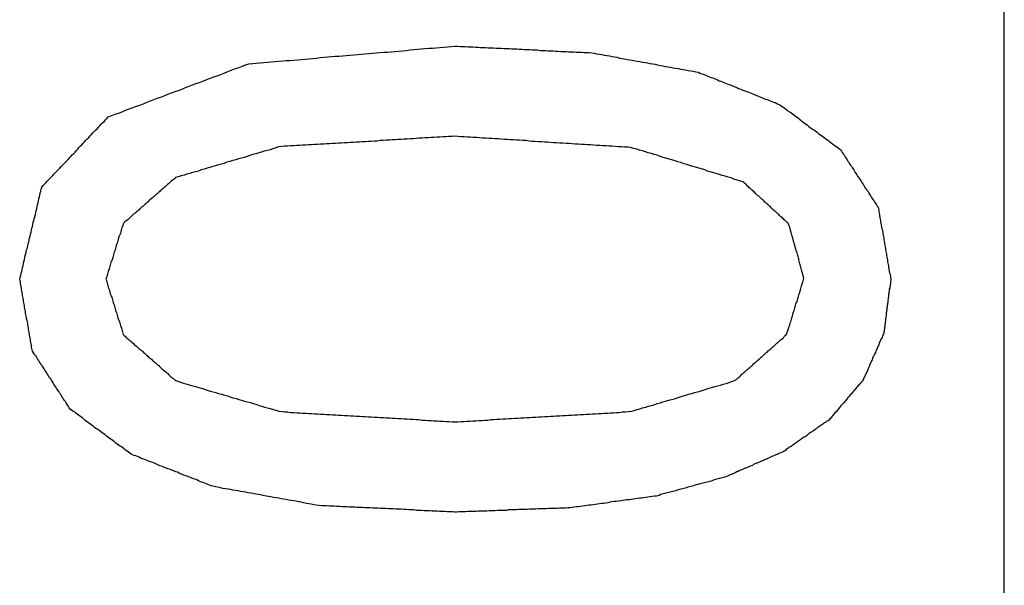
# Model space of a CAD drawing. Extents: x 10 to 82, y 6 to 132.
# Drawn here: x 31 to 32, y 26 to 26 of the extents above; entities that cross this region are included whole.
import ezdxf

# ---------------------------------------------------------------- set-up
doc = ezdxf.new("R2010")
doc.units = 0
doc.layers.add('TRIMETRIC', color=7, linetype='CONTINUOUS')

msp = doc.modelspace()

# ---------------------------------------------------------------- linework, layer by layer
at = {"layer": 'TRIMETRIC', "color": 7, "linetype": 'CONTINUOUS'}
msp.add_line((31.517, 8.6924), (31.517, 88.50205), dxfattribs=at)
at = {"layer": 'TRIMETRIC', "color": 7}
for points in [[(31.2598, 26.0997, 0), (31.2608, 26.1001, 0), (31.2618, 26.1005, 0), (31.2628, 26.1008, 0), (31.2638, 26.1012, 0), (31.2648, 26.1016, 0), (31.2658, 26.102, 0), (31.2669, 26.1024, 0), (31.2679, 26.1028, 0), (31.2689, 26.1031, 0), (31.2699, 26.1035, 0), (31.2709, 26.1039, 0), (31.2719, 26.1043, 0), (31.2729, 26.1047, 0), (31.2739, 26.1051, 0), (31.2749, 26.1054, 0), (31.2759, 26.1058, 0), (31.2769, 26.1062, 0), (31.278, 26.1066, 0), (31.279, 26.107, 0), (31.28, 26.1073, 0), (31.281, 26.1077, 0), (31.282, 26.1081, 0), (31.283, 26.1085, 0), (31.284, 26.1089, 0), (31.285, 26.1093, 0), (31.286, 26.1096, 0), (31.287, 26.11, 0), (31.2881, 26.1104, 0), (31.2891, 26.1108, 0), (31.2901, 26.1112, 0), (31.2911, 26.1115, 0), (31.2921, 26.1119, 0), (31.2931, 26.1123, 0), (31.2941, 26.1127, 0), (31.2951, 26.1131, 0), (31.2961, 26.1135, 0), (31.2971, 26.1138, 0), (31.2981, 26.1142, 0), (31.2992, 26.1146, 0), (31.3002, 26.1149, 0), (31.3013, 26.115, 0), (31.3023, 26.1151, 0), (31.3034, 26.1152, 0), (31.3045, 26.1153, 0), (31.3056, 26.1154, 0), (31.3066, 26.1155, 0), (31.3077, 26.1156, 0), (31.3088, 26.1157, 0), (31.3099, 26.1158, 0), (31.3109, 26.1159, 0), (31.312, 26.1159, 0), (31.3131, 26.116, 0), (31.3142, 26.1161, 0), (31.3152, 26.1162, 0), (31.3163, 26.1163, 0), (31.3174, 26.1164, 0), (31.3185, 26.1165, 0), (31.3195, 26.1166, 0), (31.3206, 26.1167, 0), (31.3217, 26.1168, 0), (31.3228, 26.1169, 0), (31.3238, 26.117, 0), (31.3249, 26.1171, 0), (31.326, 26.1171, 0), (31.3271, 26.1172, 0), (31.3281, 26.1173, 0), (31.3292, 26.1174, 0), (31.3303, 26.1175, 0), (31.3314, 26.1176, 0), (31.3324, 26.1177, 0), (31.3335, 26.1178, 0), (31.3346, 26.1179, 0), (31.3357, 26.118, 0), (31.3367, 26.1181, 0), (31.3378, 26.1182, 0), (31.3389, 26.1183, 0), (31.34, 26.1183, 0), (31.341, 26.1184, 0), (31.3421, 26.1185, 0), (31.3432, 26.1186, 0), (31.3443, 26.1187, 0), (31.3453, 26.1188, 0), (31.3464, 26.1189, 0), (31.3475, 26.119, 0), (31.3486, 26.1191, 0), (31.3496, 26.1192, 0), (31.3507, 26.1193, 0), (31.3518, 26.1194, 0), (31.3529, 26.1194, 0), (31.3539, 26.1195, 0), (31.355, 26.1196, 0), (31.3561, 26.1197, 0), (31.3572, 26.1198, 0), (31.3582, 26.1199, 0), (31.3593, 26.12, 0)], [(31.3593, 26.12, 0), (31.3601, 26.12, 0), (31.3608, 26.1199, 0), (31.3615, 26.1199, 0), (31.3623, 26.1199, 0), (31.363, 26.1198, 0), (31.3638, 26.1198, 0), (31.3645, 26.1198, 0), (31.3652, 26.1197, 0), (31.366, 26.1197, 0), (31.3667, 26.1196, 0), (31.3675, 26.1196, 0), (31.3682, 26.1196, 0), (31.3689, 26.1195, 0), (31.3697, 26.1195, 0), (31.3704, 26.1195, 0), (31.3712, 26.1194, 0), (31.3719, 26.1194, 0), (31.3726, 26.1194, 0), (31.3734, 26.1193, 0), (31.3741, 26.1193, 0), (31.3749, 26.1193, 0), (31.3756, 26.1192, 0), (31.3764, 26.1192, 0), (31.3771, 26.1192, 0), (31.3778, 26.1191, 0), (31.3786, 26.1191, 0), (31.3793, 26.119, 0), (31.3801, 26.119, 0), (31.3808, 26.119, 0), (31.3815, 26.1189, 0), (31.3823, 26.1189, 0), (31.383, 26.1189, 0), (31.3838, 26.1188, 0), (31.3845, 26.1188, 0), (31.3852, 26.1188, 0), (31.386, 26.1187, 0), (31.3867, 26.1187, 0), (31.3875, 26.1187, 0), (31.3882, 26.1186, 0), (31.3889, 26.1186, 0), (31.3897, 26.1185, 0), (31.3904, 26.1185, 0), (31.3912, 26.1185, 0), (31.3919, 26.1184, 0), (31.3926, 26.1184, 0), (31.3934, 26.1184, 0), (31.3941, 26.1183, 0), (31.3949, 26.1183, 0), (31.3956, 26.1183, 0), (31.3963, 26.1182, 0), (31.3971, 26.1182, 0), (31.3978, 26.1182, 0), (31.3986, 26.1181, 0), (31.3993, 26.118, 0), (31.4, 26.1178, 0), (31.4008, 26.1177, 0), (31.4015, 26.1176, 0), (31.4022, 26.1174, 0), (31.4029, 26.1173, 0), (31.4037, 26.1172, 0), (31.4044, 26.117, 0), (31.4051, 26.1169, 0), (31.4059, 26.1168, 0), (31.4066, 26.1166, 0), (31.4073, 26.1165, 0), (31.408, 26.1164, 0), (31.4088, 26.1162, 0), (31.4095, 26.1161, 0), (31.4102, 26.116, 0), (31.411, 26.1158, 0), (31.4117, 26.1157, 0), (31.4124, 26.1156, 0), (31.4131, 26.1154, 0), (31.4139, 26.1153, 0), (31.4146, 26.1152, 0), (31.4153, 26.115, 0), (31.4161, 26.1149, 0), (31.4168, 26.1148, 0), (31.4175, 26.1146, 0), (31.4183, 26.1145, 0), (31.419, 26.1144, 0), (31.4197, 26.1142, 0), (31.4204, 26.1141, 0), (31.4212, 26.114, 0), (31.4219, 26.1138, 0), (31.4226, 26.1137, 0), (31.4234, 26.1136, 0), (31.4241, 26.1134, 0), (31.4248, 26.1133, 0), (31.4255, 26.1132, 0), (31.4263, 26.113, 0), (31.427, 26.1129, 0), (31.4277, 26.1128, 0), (31.4285, 26.1126, 0), (31.4292, 26.1125, 0)], [(31.4292, 26.1125, 0), (31.4296, 26.1123, 0), (31.4301, 26.1121, 0), (31.4306, 26.112, 0), (31.431, 26.1118, 0), (31.4315, 26.1116, 0), (31.4319, 26.1114, 0), (31.4324, 26.1112, 0), (31.4329, 26.111, 0), (31.4333, 26.1109, 0), (31.4338, 26.1107, 0), (31.4342, 26.1105, 0), (31.4347, 26.1103, 0), (31.4352, 26.1101, 0), (31.4356, 26.11, 0), (31.4361, 26.1098, 0), (31.4365, 26.1096, 0), (31.437, 26.1094, 0), (31.4375, 26.1092, 0), (31.4379, 26.109, 0), (31.4384, 26.1089, 0), (31.4388, 26.1087, 0), (31.4393, 26.1085, 0), (31.4397, 26.1083, 0), (31.4402, 26.1081, 0), (31.4407, 26.1079, 0), (31.4411, 26.1078, 0), (31.4416, 26.1076, 0), (31.442, 26.1074, 0), (31.4425, 26.1072, 0), (31.443, 26.107, 0), (31.4434, 26.1069, 0), (31.4439, 26.1067, 0), (31.4443, 26.1065, 0), (31.4448, 26.1063, 0), (31.4453, 26.1061, 0), (31.4457, 26.1059, 0), (31.4462, 26.1058, 0), (31.4466, 26.1056, 0), (31.4471, 26.1054, 0), (31.4476, 26.1052, 0), (31.448, 26.105, 0), (31.4485, 26.1048, 0), (31.4489, 26.1047, 0), (31.4494, 26.1045, 0), (31.4498, 26.1043, 0), (31.4503, 26.1041, 0), (31.4508, 26.1039, 0), (31.4512, 26.1038, 0), (31.4517, 26.1036, 0), (31.4521, 26.1034, 0), (31.4526, 26.1032, 0), (31.453, 26.1029, 0), (31.4534, 26.1026, 0), (31.4538, 26.1023, 0), (31.4542, 26.102, 0), (31.4546, 26.1017, 0), (31.455, 26.1014, 0), (31.4554, 26.1012, 0), (31.4558, 26.1009, 0), (31.4562, 26.1006, 0), (31.4566, 26.1003, 0), (31.457, 26.1, 0), (31.4574, 26.0997, 0), (31.4578, 26.0994, 0), (31.4582, 26.0991, 0), (31.4586, 26.0988, 0), (31.4589, 26.0985, 0), (31.4593, 26.0982, 0), (31.4597, 26.0979, 0), (31.4601, 26.0976, 0), (31.4605, 26.0973, 0), (31.4609, 26.097, 0), (31.4613, 26.0967, 0), (31.4617, 26.0964, 0), (31.4621, 26.0961, 0), (31.4625, 26.0959, 0), (31.4629, 26.0956, 0), (31.4633, 26.0953, 0), (31.4637, 26.095, 0), (31.4641, 26.0947, 0), (31.4645, 26.0944, 0), (31.4649, 26.0941, 0), (31.4653, 26.0938, 0), (31.4657, 26.0935, 0), (31.4661, 26.0932, 0), (31.4665, 26.0929, 0), (31.4669, 26.0926, 0), (31.4673, 26.0923, 0), (31.4677, 26.092, 0), (31.4681, 26.0917, 0), (31.4685, 26.0914, 0), (31.4689, 26.0911, 0), (31.4693, 26.0908, 0), (31.4697, 26.0906, 0), (31.47, 26.0903, 0)], [(31.2344, 26.0532, 0), (31.2345, 26.0537, 0), (31.2347, 26.0543, 0), (31.2348, 26.0549, 0), (31.235, 26.0554, 0), (31.2351, 26.056, 0), (31.2352, 26.0565, 0), (31.2354, 26.0571, 0), (31.2355, 26.0577, 0), (31.2356, 26.0582, 0), (31.2358, 26.0588, 0), (31.2359, 26.0594, 0), (31.236, 26.0599, 0), (31.2362, 26.0605, 0), (31.2363, 26.061, 0), (31.2364, 26.0616, 0), (31.2366, 26.0622, 0), (31.2367, 26.0627, 0), (31.2368, 26.0633, 0), (31.237, 26.0638, 0), (31.2371, 26.0644, 0), (31.2372, 26.065, 0), (31.2374, 26.0655, 0), (31.2375, 26.0661, 0), (31.2377, 26.0667, 0), (31.2378, 26.0672, 0), (31.2379, 26.0678, 0), (31.2381, 26.0683, 0), (31.2382, 26.0689, 0), (31.2383, 26.0695, 0), (31.2385, 26.07, 0), (31.2386, 26.0706, 0), (31.2387, 26.0711, 0), (31.2389, 26.0717, 0), (31.239, 26.0723, 0), (31.2391, 26.0728, 0), (31.2393, 26.0734, 0), (31.2394, 26.074, 0), (31.2395, 26.0745, 0), (31.2397, 26.0751, 0), (31.2398, 26.0756, 0), (31.2399, 26.0762, 0), (31.2401, 26.0768, 0), (31.2402, 26.0773, 0), (31.2403, 26.0779, 0), (31.2405, 26.0784, 0), (31.2406, 26.079, 0), (31.2408, 26.0796, 0), (31.2411, 26.08, 0), (31.2415, 26.0804, 0), (31.2419, 26.0808, 0), (31.2423, 26.0813, 0), (31.2427, 26.0817, 0), (31.2431, 26.0821, 0), (31.2435, 26.0825, 0), (31.2439, 26.0829, 0), (31.2443, 26.0834, 0), (31.2447, 26.0838, 0), (31.2451, 26.0842, 0), (31.2455, 26.0846, 0), (31.2459, 26.085, 0), (31.2463, 26.0855, 0), (31.2467, 26.0859, 0), (31.2471, 26.0863, 0), (31.2475, 26.0867, 0), (31.2479, 26.0871, 0), (31.2483, 26.0875, 0), (31.2487, 26.088, 0), (31.2491, 26.0884, 0), (31.2495, 26.0888, 0), (31.2499, 26.0892, 0), (31.2503, 26.0896, 0), (31.2507, 26.0901, 0), (31.2511, 26.0905, 0), (31.2514, 26.0909, 0), (31.2518, 26.0913, 0), (31.2522, 26.0917, 0), (31.2526, 26.0922, 0), (31.253, 26.0926, 0), (31.2534, 26.093, 0), (31.2538, 26.0934, 0), (31.2542, 26.0938, 0), (31.2546, 26.0943, 0), (31.255, 26.0947, 0), (31.2554, 26.0951, 0), (31.2558, 26.0955, 0), (31.2562, 26.0959, 0), (31.2566, 26.0963, 0), (31.257, 26.0968, 0), (31.2574, 26.0972, 0), (31.2578, 26.0976, 0), (31.2582, 26.098, 0), (31.2586, 26.0984, 0), (31.259, 26.0989, 0), (31.2594, 26.0993, 0), (31.2598, 26.0997, 0)], [(31.3593, 26.0942, 0), (31.3585, 26.0941, 0), (31.3576, 26.0941, 0), (31.3567, 26.094, 0), (31.3559, 26.094, 0), (31.355, 26.0939, 0), (31.3542, 26.0939, 0), (31.3533, 26.0938, 0), (31.3525, 26.0938, 0), (31.3516, 26.0937, 0), (31.3507, 26.0937, 0), (31.3499, 26.0936, 0), (31.349, 26.0936, 0), (31.3482, 26.0935, 0), (31.3473, 26.0934, 0), (31.3465, 26.0934, 0), (31.3456, 26.0933, 0), (31.3447, 26.0933, 0), (31.3439, 26.0932, 0), (31.343, 26.0932, 0), (31.3422, 26.0931, 0), (31.3413, 26.0931, 0), (31.3405, 26.093, 0), (31.3396, 26.093, 0), (31.3387, 26.0929, 0), (31.3379, 26.0929, 0), (31.337, 26.0928, 0), (31.3362, 26.0928, 0), (31.3353, 26.0927, 0), (31.3345, 26.0927, 0), (31.3336, 26.0926, 0), (31.3327, 26.0926, 0), (31.3319, 26.0925, 0), (31.331, 26.0925, 0), (31.3302, 26.0924, 0), (31.3293, 26.0924, 0), (31.3285, 26.0923, 0), (31.3276, 26.0923, 0), (31.3267, 26.0922, 0), (31.3259, 26.0922, 0), (31.325, 26.0921, 0), (31.3242, 26.0921, 0), (31.3233, 26.092, 0), (31.3225, 26.092, 0), (31.3216, 26.0919, 0), (31.3207, 26.0919, 0), (31.3199, 26.0918, 0), (31.319, 26.0918, 0), (31.3182, 26.0917, 0), (31.3173, 26.0917, 0), (31.3164, 26.0916, 0), (31.3156, 26.0916, 0), (31.3147, 26.0915, 0), (31.3139, 26.0915, 0), (31.313, 26.0914, 0), (31.3122, 26.0914, 0), (31.3113, 26.0913, 0), (31.3104, 26.0913, 0), (31.3096, 26.0912, 0), (31.3087, 26.0911, 0), (31.3079, 26.0908, 0), (31.3071, 26.0906, 0), (31.3063, 26.0903, 0), (31.3055, 26.0901, 0), (31.3046, 26.0899, 0), (31.3038, 26.0896, 0), (31.303, 26.0894, 0), (31.3022, 26.0891, 0), (31.3013, 26.0889, 0), (31.3005, 26.0886, 0), (31.2997, 26.0884, 0), (31.2989, 26.0881, 0), (31.298, 26.0879, 0), (31.2972, 26.0877, 0), (31.2964, 26.0874, 0), (31.2956, 26.0872, 0), (31.2947, 26.0869, 0), (31.2939, 26.0867, 0), (31.2931, 26.0864, 0), (31.2923, 26.0862, 0), (31.2915, 26.086, 0), (31.2906, 26.0857, 0), (31.2898, 26.0855, 0), (31.289, 26.0852, 0), (31.2882, 26.085, 0), (31.2873, 26.0847, 0), (31.2865, 26.0845, 0), (31.2857, 26.0842, 0), (31.2849, 26.084, 0), (31.284, 26.0838, 0), (31.2832, 26.0835, 0), (31.2824, 26.0833, 0), (31.2816, 26.083, 0), (31.2807, 26.0828, 0), (31.2799, 26.0825, 0), (31.2791, 26.0823, 0)], [(31.442, 26.0811, 0), (31.4411, 26.0814, 0), (31.4403, 26.0816, 0), (31.4394, 26.0819, 0), (31.4386, 26.0822, 0), (31.4377, 26.0824, 0), (31.4369, 26.0827, 0), (31.436, 26.0829, 0), (31.4352, 26.0832, 0), (31.4343, 26.0835, 0), (31.4335, 26.0837, 0), (31.4326, 26.084, 0), (31.4318, 26.0842, 0), (31.431, 26.0845, 0), (31.4301, 26.0848, 0), (31.4293, 26.085, 0), (31.4284, 26.0853, 0), (31.4276, 26.0855, 0), (31.4267, 26.0858, 0), (31.4259, 26.0861, 0), (31.425, 26.0863, 0), (31.4242, 26.0866, 0), (31.4233, 26.0868, 0), (31.4225, 26.0871, 0), (31.4216, 26.0874, 0), (31.4208, 26.0876, 0), (31.4199, 26.0879, 0), (31.4191, 26.0881, 0), (31.4182, 26.0884, 0), (31.4174, 26.0887, 0), (31.4165, 26.0889, 0), (31.4157, 26.0892, 0), (31.4148, 26.0894, 0), (31.414, 26.0897, 0), (31.4132, 26.09, 0), (31.4123, 26.0902, 0), (31.4115, 26.0905, 0), (31.4106, 26.0907, 0), (31.4097, 26.0909, 0), (31.4089, 26.091, 0), (31.408, 26.091, 0), (31.4071, 26.0911, 0), (31.4062, 26.0911, 0), (31.4053, 26.0912, 0), (31.4044, 26.0913, 0), (31.4036, 26.0913, 0), (31.4027, 26.0914, 0), (31.4018, 26.0914, 0), (31.4009, 26.0915, 0), (31.4, 26.0915, 0), (31.3991, 26.0916, 0), (31.3982, 26.0917, 0), (31.3974, 26.0917, 0), (31.3965, 26.0918, 0), (31.3956, 26.0918, 0), (31.3947, 26.0919, 0), (31.3938, 26.0919, 0), (31.3929, 26.092, 0), (31.3921, 26.0921, 0), (31.3912, 26.0921, 0), (31.3903, 26.0922, 0), (31.3894, 26.0922, 0), (31.3885, 26.0923, 0), (31.3876, 26.0923, 0), (31.3867, 26.0924, 0), (31.3859, 26.0925, 0), (31.385, 26.0925, 0), (31.3841, 26.0926, 0), (31.3832, 26.0926, 0), (31.3823, 26.0927, 0), (31.3814, 26.0927, 0), (31.3806, 26.0928, 0), (31.3797, 26.0929, 0), (31.3788, 26.0929, 0), (31.3779, 26.093, 0), (31.377, 26.093, 0), (31.3761, 26.0931, 0), (31.3752, 26.0931, 0), (31.3744, 26.0932, 0), (31.3735, 26.0932, 0), (31.3726, 26.0933, 0), (31.3717, 26.0934, 0), (31.3708, 26.0934, 0), (31.3699, 26.0935, 0), (31.3691, 26.0935, 0), (31.3682, 26.0936, 0), (31.3673, 26.0936, 0), (31.3664, 26.0937, 0), (31.3655, 26.0938, 0), (31.3646, 26.0938, 0), (31.3637, 26.0939, 0), (31.3629, 26.0939, 0), (31.362, 26.094, 0), (31.3611, 26.094, 0), (31.3602, 26.0941, 0), (31.3593, 26.0942, 0)], [(31.47, 26.0903, 0), (31.4703, 26.0899, 0), (31.4705, 26.0895, 0), (31.4707, 26.0892, 0), (31.471, 26.0888, 0), (31.4712, 26.0885, 0), (31.4714, 26.0881, 0), (31.4717, 26.0877, 0), (31.4719, 26.0874, 0), (31.4721, 26.087, 0), (31.4724, 26.0867, 0), (31.4726, 26.0863, 0), (31.4728, 26.086, 0), (31.4731, 26.0856, 0), (31.4733, 26.0852, 0), (31.4735, 26.0849, 0), (31.4738, 26.0845, 0), (31.474, 26.0842, 0), (31.4742, 26.0838, 0), (31.4745, 26.0834, 0), (31.4747, 26.0831, 0), (31.4749, 26.0827, 0), (31.4752, 26.0824, 0), (31.4754, 26.082, 0), (31.4756, 26.0817, 0), (31.4759, 26.0813, 0), (31.4761, 26.0809, 0), (31.4763, 26.0806, 0), (31.4766, 26.0802, 0), (31.4768, 26.0799, 0), (31.477, 26.0795, 0), (31.4773, 26.0791, 0), (31.4775, 26.0788, 0), (31.4777, 26.0784, 0), (31.478, 26.0781, 0), (31.4782, 26.0777, 0), (31.4784, 26.0774, 0), (31.4787, 26.077, 0), (31.4789, 26.0766, 0), (31.4791, 26.0763, 0), (31.4794, 26.0759, 0), (31.4796, 26.0756, 0), (31.4798, 26.0752, 0), (31.4801, 26.0748, 0), (31.4803, 26.0745, 0), (31.4805, 26.0741, 0), (31.4808, 26.0738, 0), (31.4809, 26.0734, 0), (31.481, 26.073, 0), (31.481, 26.0725, 0), (31.4811, 26.0721, 0), (31.4812, 26.0717, 0), (31.4812, 26.0713, 0), (31.4813, 26.0709, 0), (31.4814, 26.0704, 0), (31.4815, 26.07, 0), (31.4815, 26.0696, 0), (31.4816, 26.0692, 0), (31.4817, 26.0687, 0), (31.4818, 26.0683, 0), (31.4818, 26.0679, 0), (31.4819, 26.0675, 0), (31.482, 26.0671, 0), (31.4821, 26.0666, 0), (31.4821, 26.0662, 0), (31.4822, 26.0658, 0), (31.4823, 26.0654, 0), (31.4824, 26.065, 0), (31.4824, 26.0645, 0), (31.4825, 26.0641, 0), (31.4826, 26.0637, 0), (31.4826, 26.0633, 0), (31.4827, 26.0629, 0), (31.4828, 26.0624, 0), (31.4829, 26.062, 0), (31.4829, 26.0616, 0), (31.483, 26.0612, 0), (31.4831, 26.0608, 0), (31.4832, 26.0603, 0), (31.4832, 26.0599, 0), (31.4833, 26.0595, 0), (31.4834, 26.0591, 0), (31.4835, 26.0586, 0), (31.4835, 26.0582, 0), (31.4836, 26.0578, 0), (31.4837, 26.0574, 0), (31.4838, 26.057, 0), (31.4838, 26.0565, 0), (31.4839, 26.0561, 0), (31.484, 26.0557, 0), (31.484, 26.0553, 0), (31.4841, 26.0549, 0), (31.4842, 26.0544, 0), (31.4843, 26.054, 0), (31.4843, 26.0536, 0), (31.4844, 26.0532, 0)], [(31.2791, 26.0823, 0), (31.2788, 26.082, 0), (31.2785, 26.0818, 0), (31.2782, 26.0815, 0), (31.2779, 26.0813, 0), (31.2776, 26.081, 0), (31.2774, 26.0808, 0), (31.2771, 26.0805, 0), (31.2768, 26.0803, 0), (31.2765, 26.08, 0), (31.2762, 26.0797, 0), (31.2759, 26.0795, 0), (31.2756, 26.0792, 0), (31.2753, 26.079, 0), (31.275, 26.0787, 0), (31.2747, 26.0785, 0), (31.2745, 26.0782, 0), (31.2742, 26.078, 0), (31.2739, 26.0777, 0), (31.2736, 26.0775, 0), (31.2733, 26.0772, 0), (31.273, 26.0769, 0), (31.2727, 26.0767, 0), (31.2724, 26.0764, 0), (31.2721, 26.0762, 0), (31.2718, 26.0759, 0), (31.2716, 26.0757, 0), (31.2713, 26.0754, 0), (31.271, 26.0752, 0), (31.2707, 26.0749, 0), (31.2704, 26.0747, 0), (31.2701, 26.0744, 0), (31.2698, 26.0741, 0), (31.2695, 26.0739, 0), (31.2692, 26.0736, 0), (31.2689, 26.0734, 0), (31.2687, 26.0731, 0), (31.2684, 26.0729, 0), (31.2681, 26.0726, 0), (31.2678, 26.0724, 0), (31.2675, 26.0721, 0), (31.2672, 26.0719, 0), (31.2669, 26.0716, 0), (31.2666, 26.0713, 0), (31.2663, 26.0711, 0), (31.266, 26.0708, 0), (31.2658, 26.0706, 0), (31.2655, 26.0703, 0), (31.2652, 26.0701, 0), (31.2649, 26.0698, 0), (31.2646, 26.0696, 0), (31.2643, 26.0693, 0), (31.2641, 26.069, 0), (31.264, 26.0686, 0), (31.2638, 26.0683, 0), (31.2637, 26.0679, 0), (31.2636, 26.0675, 0), (31.2635, 26.0672, 0), (31.2634, 26.0668, 0), (31.2633, 26.0664, 0), (31.2632, 26.0661, 0), (31.263, 26.0657, 0), (31.2629, 26.0653, 0), (31.2628, 26.065, 0), (31.2627, 26.0646, 0), (31.2626, 26.0642, 0), (31.2625, 26.0639, 0), (31.2624, 26.0635, 0), (31.2622, 26.0631, 0), (31.2621, 26.0628, 0), (31.262, 26.0624, 0), (31.2619, 26.062, 0), (31.2618, 26.0616, 0), (31.2617, 26.0613, 0), (31.2615, 26.0609, 0), (31.2614, 26.0605, 0), (31.2613, 26.0602, 0), (31.2612, 26.0598, 0), (31.2611, 26.0594, 0), (31.261, 26.0591, 0), (31.2609, 26.0587, 0), (31.2607, 26.0583, 0), (31.2606, 26.058, 0), (31.2605, 26.0576, 0), (31.2604, 26.0572, 0), (31.2603, 26.0569, 0), (31.2602, 26.0565, 0), (31.2601, 26.0561, 0), (31.2599, 26.0558, 0), (31.2598, 26.0554, 0), (31.2597, 26.055, 0), (31.2596, 26.0546, 0), (31.2595, 26.0543, 0), (31.2594, 26.0539, 0), (31.2592, 26.0535, 0), (31.2591, 26.0532, 0)], [(31.4595, 26.0535, 0), (31.4594, 26.0538, 0), (31.4593, 26.0542, 0), (31.4592, 26.0545, 0), (31.4591, 26.0549, 0), (31.459, 26.0552, 0), (31.4589, 26.0556, 0), (31.4588, 26.0559, 0), (31.4587, 26.0562, 0), (31.4586, 26.0566, 0), (31.4585, 26.0569, 0), (31.4584, 26.0573, 0), (31.4583, 26.0576, 0), (31.4582, 26.058, 0), (31.4581, 26.0583, 0), (31.458, 26.0587, 0), (31.458, 26.059, 0), (31.4579, 26.0593, 0), (31.4578, 26.0597, 0), (31.4577, 26.06, 0), (31.4576, 26.0604, 0), (31.4575, 26.0607, 0), (31.4574, 26.0611, 0), (31.4573, 26.0614, 0), (31.4572, 26.0618, 0), (31.4571, 26.0621, 0), (31.457, 26.0624, 0), (31.4569, 26.0628, 0), (31.4568, 26.0631, 0), (31.4567, 26.0635, 0), (31.4566, 26.0638, 0), (31.4565, 26.0642, 0), (31.4564, 26.0645, 0), (31.4563, 26.0649, 0), (31.4562, 26.0652, 0), (31.4561, 26.0655, 0), (31.456, 26.0659, 0), (31.4559, 26.0662, 0), (31.4558, 26.0666, 0), (31.4557, 26.0669, 0), (31.4556, 26.0673, 0), (31.4555, 26.0676, 0), (31.4554, 26.068, 0), (31.4553, 26.0683, 0), (31.4552, 26.0687, 0), (31.4551, 26.069, 0), (31.4549, 26.0693, 0), (31.4546, 26.0695, 0), (31.4544, 26.0697, 0), (31.4541, 26.07, 0), (31.4538, 26.0702, 0), (31.4536, 26.0705, 0), (31.4533, 26.0707, 0), (31.4531, 26.071, 0), (31.4528, 26.0712, 0), (31.4525, 26.0714, 0), (31.4523, 26.0717, 0), (31.452, 26.0719, 0), (31.4517, 26.0722, 0), (31.4515, 26.0724, 0), (31.4512, 26.0726, 0), (31.4509, 26.0729, 0), (31.4507, 26.0731, 0), (31.4504, 26.0734, 0), (31.4501, 26.0736, 0), (31.4499, 26.0739, 0), (31.4496, 26.0741, 0), (31.4494, 26.0743, 0), (31.4491, 26.0746, 0), (31.4488, 26.0748, 0), (31.4486, 26.0751, 0), (31.4483, 26.0753, 0), (31.448, 26.0756, 0), (31.4478, 26.0758, 0), (31.4475, 26.076, 0), (31.4472, 26.0763, 0), (31.447, 26.0765, 0), (31.4467, 26.0768, 0), (31.4465, 26.077, 0), (31.4462, 26.0772, 0), (31.4459, 26.0775, 0), (31.4457, 26.0777, 0), (31.4454, 26.078, 0), (31.4451, 26.0782, 0), (31.4449, 26.0785, 0), (31.4446, 26.0787, 0), (31.4443, 26.0789, 0), (31.4441, 26.0792, 0), (31.4438, 26.0794, 0), (31.4436, 26.0797, 0), (31.4433, 26.0799, 0), (31.443, 26.0802, 0), (31.4428, 26.0804, 0), (31.4425, 26.0806, 0), (31.4422, 26.0809, 0), (31.442, 26.0811, 0)], [(31.2489, 26.0159, 0), (31.2486, 26.0163, 0), (31.2484, 26.0167, 0), (31.2482, 26.017, 0), (31.2479, 26.0174, 0), (31.2477, 26.0177, 0), (31.2475, 26.0181, 0), (31.2472, 26.0185, 0), (31.247, 26.0188, 0), (31.2468, 26.0192, 0), (31.2465, 26.0195, 0), (31.2463, 26.0199, 0), (31.2461, 26.0203, 0), (31.2458, 26.0206, 0), (31.2456, 26.021, 0), (31.2454, 26.0213, 0), (31.2451, 26.0217, 0), (31.2449, 26.0221, 0), (31.2447, 26.0224, 0), (31.2444, 26.0228, 0), (31.2442, 26.0231, 0), (31.244, 26.0235, 0), (31.2437, 26.0239, 0), (31.2435, 26.0242, 0), (31.2433, 26.0246, 0), (31.243, 26.0249, 0), (31.2428, 26.0253, 0), (31.2426, 26.0257, 0), (31.2423, 26.026, 0), (31.2421, 26.0264, 0), (31.2419, 26.0267, 0), (31.2416, 26.0271, 0), (31.2414, 26.0275, 0), (31.2412, 26.0278, 0), (31.2409, 26.0282, 0), (31.2407, 26.0285, 0), (31.2405, 26.0289, 0), (31.2402, 26.0293, 0), (31.24, 26.0296, 0), (31.2398, 26.03, 0), (31.2395, 26.0303, 0), (31.2393, 26.0307, 0), (31.2391, 26.0311, 0), (31.2388, 26.0314, 0), (31.2386, 26.0318, 0), (31.2384, 26.0321, 0), (31.2381, 26.0325, 0), (31.238, 26.0329, 0), (31.2379, 26.0333, 0), (31.2378, 26.0337, 0), (31.2378, 26.0342, 0), (31.2377, 26.0346, 0), (31.2376, 26.035, 0), (31.2375, 26.0354, 0), (31.2375, 26.0359, 0), (31.2374, 26.0363, 0), (31.2373, 26.0367, 0), (31.2372, 26.0371, 0), (31.2372, 26.0375, 0), (31.2371, 26.038, 0), (31.237, 26.0384, 0), (31.2369, 26.0388, 0), (31.2369, 26.0392, 0), (31.2368, 26.0397, 0), (31.2367, 26.0401, 0), (31.2367, 26.0405, 0), (31.2366, 26.0409, 0), (31.2365, 26.0413, 0), (31.2364, 26.0418, 0), (31.2364, 26.0422, 0), (31.2363, 26.0426, 0), (31.2362, 26.043, 0), (31.2361, 26.0435, 0), (31.2361, 26.0439, 0), (31.236, 26.0443, 0), (31.2359, 26.0447, 0), (31.2358, 26.0451, 0), (31.2358, 26.0456, 0), (31.2357, 26.046, 0), (31.2356, 26.0464, 0), (31.2355, 26.0468, 0), (31.2355, 26.0473, 0), (31.2354, 26.0477, 0), (31.2353, 26.0481, 0), (31.2352, 26.0485, 0), (31.2352, 26.049, 0), (31.2351, 26.0494, 0), (31.235, 26.0498, 0), (31.2349, 26.0502, 0), (31.2349, 26.0506, 0), (31.2348, 26.0511, 0), (31.2347, 26.0515, 0), (31.2346, 26.0519, 0), (31.2346, 26.0523, 0), (31.2345, 26.0528, 0), (31.2344, 26.0532, 0)], [(31.2591, 26.0532, 0), (31.2593, 26.0528, 0), (31.2594, 26.0524, 0), (31.2595, 26.0521, 0), (31.2596, 26.0517, 0), (31.2597, 26.0513, 0), (31.2598, 26.051, 0), (31.2599, 26.0506, 0), (31.2601, 26.0502, 0), (31.2602, 26.0499, 0), (31.2603, 26.0495, 0), (31.2604, 26.0491, 0), (31.2605, 26.0488, 0), (31.2606, 26.0484, 0), (31.2608, 26.048, 0), (31.2609, 26.0476, 0), (31.261, 26.0473, 0), (31.2611, 26.0469, 0), (31.2612, 26.0465, 0), (31.2613, 26.0462, 0), (31.2615, 26.0458, 0), (31.2616, 26.0454, 0), (31.2617, 26.0451, 0), (31.2618, 26.0447, 0), (31.2619, 26.0443, 0), (31.262, 26.044, 0), (31.2622, 26.0436, 0), (31.2623, 26.0432, 0), (31.2624, 26.0429, 0), (31.2625, 26.0425, 0), (31.2626, 26.0421, 0), (31.2627, 26.0418, 0), (31.2629, 26.0414, 0), (31.263, 26.041, 0), (31.2631, 26.0406, 0), (31.2632, 26.0403, 0), (31.2633, 26.0399, 0), (31.2634, 26.0395, 0), (31.2636, 26.0392, 0), (31.2637, 26.0388, 0), (31.2638, 26.0384, 0), (31.2639, 26.0381, 0), (31.264, 26.0377, 0), (31.2641, 26.0373, 0), (31.2644, 26.037, 0), (31.2647, 26.0368, 0), (31.265, 26.0365, 0), (31.2652, 26.0363, 0), (31.2655, 26.036, 0), (31.2658, 26.0358, 0), (31.2661, 26.0355, 0), (31.2664, 26.0353, 0), (31.2667, 26.035, 0), (31.267, 26.0348, 0), (31.2673, 26.0345, 0), (31.2676, 26.0342, 0), (31.2679, 26.034, 0), (31.2682, 26.0337, 0), (31.2684, 26.0335, 0), (31.2687, 26.0332, 0), (31.269, 26.033, 0), (31.2693, 26.0327, 0), (31.2696, 26.0325, 0), (31.2699, 26.0322, 0), (31.2702, 26.032, 0), (31.2705, 26.0317, 0), (31.2708, 26.0314, 0), (31.2711, 26.0312, 0), (31.2713, 26.0309, 0), (31.2716, 26.0307, 0), (31.2719, 26.0304, 0), (31.2722, 26.0302, 0), (31.2725, 26.0299, 0), (31.2728, 26.0297, 0), (31.2731, 26.0294, 0), (31.2734, 26.0292, 0), (31.2737, 26.0289, 0), (31.274, 26.0286, 0), (31.2743, 26.0284, 0), (31.2745, 26.0281, 0), (31.2748, 26.0279, 0), (31.2751, 26.0276, 0), (31.2754, 26.0274, 0), (31.2757, 26.0271, 0), (31.276, 26.0269, 0), (31.2763, 26.0266, 0), (31.2766, 26.0263, 0), (31.2769, 26.0261, 0), (31.2772, 26.0258, 0), (31.2774, 26.0256, 0), (31.2777, 26.0253, 0), (31.278, 26.0251, 0), (31.2783, 26.0248, 0), (31.2786, 26.0246, 0), (31.2789, 26.0243, 0), (31.2792, 26.0241, 0)], [(31.4396, 26.0241, 0), (31.4399, 26.0243, 0), (31.4402, 26.0246, 0), (31.4405, 26.0248, 0), (31.4408, 26.0251, 0), (31.4411, 26.0253, 0), (31.4414, 26.0256, 0), (31.4417, 26.0259, 0), (31.442, 26.0261, 0), (31.4422, 26.0264, 0), (31.4425, 26.0266, 0), (31.4428, 26.0269, 0), (31.4431, 26.0272, 0), (31.4434, 26.0274, 0), (31.4437, 26.0277, 0), (31.444, 26.0279, 0), (31.4443, 26.0282, 0), (31.4446, 26.0284, 0), (31.4449, 26.0287, 0), (31.4451, 26.029, 0), (31.4454, 26.0292, 0), (31.4457, 26.0295, 0), (31.446, 26.0297, 0), (31.4463, 26.03, 0), (31.4466, 26.0302, 0), (31.4469, 26.0305, 0), (31.4472, 26.0308, 0), (31.4475, 26.031, 0), (31.4478, 26.0313, 0), (31.448, 26.0315, 0), (31.4483, 26.0318, 0), (31.4486, 26.0321, 0), (31.4489, 26.0323, 0), (31.4492, 26.0326, 0), (31.4495, 26.0328, 0), (31.4498, 26.0331, 0), (31.4501, 26.0333, 0), (31.4504, 26.0336, 0), (31.4507, 26.0339, 0), (31.4509, 26.0341, 0), (31.4512, 26.0344, 0), (31.4515, 26.0346, 0), (31.4518, 26.0349, 0), (31.4521, 26.0351, 0), (31.4524, 26.0354, 0), (31.4527, 26.0357, 0), (31.453, 26.0359, 0), (31.4533, 26.0362, 0), (31.4536, 26.0364, 0), (31.4538, 26.0367, 0), (31.4541, 26.037, 0), (31.4544, 26.0372, 0), (31.4546, 26.0375, 0), (31.4547, 26.0379, 0), (31.4548, 26.0383, 0), (31.455, 26.0386, 0), (31.4551, 26.039, 0), (31.4552, 26.0394, 0), (31.4553, 26.0398, 0), (31.4554, 26.0401, 0), (31.4555, 26.0405, 0), (31.4556, 26.0409, 0), (31.4558, 26.0412, 0), (31.4559, 26.0416, 0), (31.456, 26.042, 0), (31.4561, 26.0424, 0), (31.4562, 26.0427, 0), (31.4563, 26.0431, 0), (31.4564, 26.0435, 0), (31.4565, 26.0438, 0), (31.4567, 26.0442, 0), (31.4568, 26.0446, 0), (31.4569, 26.045, 0), (31.457, 26.0453, 0), (31.4571, 26.0457, 0), (31.4572, 26.0461, 0), (31.4573, 26.0464, 0), (31.4575, 26.0468, 0), (31.4576, 26.0472, 0), (31.4577, 26.0476, 0), (31.4578, 26.0479, 0), (31.4579, 26.0483, 0), (31.458, 26.0487, 0), (31.4581, 26.049, 0), (31.4583, 26.0494, 0), (31.4584, 26.0498, 0), (31.4585, 26.0501, 0), (31.4586, 26.0505, 0), (31.4587, 26.0509, 0), (31.4588, 26.0513, 0), (31.4589, 26.0516, 0), (31.4591, 26.052, 0), (31.4592, 26.0524, 0), (31.4593, 26.0527, 0), (31.4594, 26.0531, 0), (31.4595, 26.0535, 0)], [(31.4844, 26.0532, 0), (31.4844, 26.0529, 0), (31.4843, 26.0525, 0), (31.4843, 26.0522, 0), (31.4843, 26.0519, 0), (31.4842, 26.0516, 0), (31.4842, 26.0513, 0), (31.4841, 26.051, 0), (31.4841, 26.0506, 0), (31.484, 26.0503, 0), (31.484, 26.05, 0), (31.484, 26.0497, 0), (31.4839, 26.0494, 0), (31.4839, 26.0491, 0), (31.4838, 26.0488, 0), (31.4838, 26.0484, 0), (31.4838, 26.0481, 0), (31.4837, 26.0478, 0), (31.4837, 26.0475, 0), (31.4836, 26.0472, 0), (31.4836, 26.0469, 0), (31.4836, 26.0465, 0), (31.4835, 26.0462, 0), (31.4835, 26.0459, 0), (31.4834, 26.0456, 0), (31.4834, 26.0453, 0), (31.4833, 26.045, 0), (31.4833, 26.0446, 0), (31.4833, 26.0443, 0), (31.4832, 26.044, 0), (31.4832, 26.0437, 0), (31.4831, 26.0434, 0), (31.4831, 26.0431, 0), (31.4831, 26.0428, 0), (31.483, 26.0424, 0), (31.483, 26.0421, 0), (31.4829, 26.0418, 0), (31.4829, 26.0415, 0), (31.4829, 26.0412, 0), (31.4828, 26.0409, 0), (31.4828, 26.0405, 0), (31.4827, 26.0402, 0), (31.4827, 26.0399, 0), (31.4827, 26.0396, 0), (31.4826, 26.0393, 0), (31.4826, 26.039, 0), (31.4825, 26.0386, 0), (31.4825, 26.0383, 0), (31.4824, 26.038, 0), (31.4824, 26.0377, 0), (31.4823, 26.0374, 0), (31.4821, 26.0371, 0), (31.482, 26.0368, 0), (31.4819, 26.0365, 0), (31.4818, 26.0362, 0), (31.4816, 26.0359, 0), (31.4815, 26.0357, 0), (31.4814, 26.0354, 0), (31.4812, 26.0351, 0), (31.4811, 26.0348, 0), (31.481, 26.0345, 0), (31.4809, 26.0342, 0), (31.4807, 26.0339, 0), (31.4806, 26.0336, 0), (31.4805, 26.0333, 0), (31.4803, 26.033, 0), (31.4802, 26.0327, 0), (31.4801, 26.0325, 0), (31.48, 26.0322, 0), (31.4798, 26.0319, 0), (31.4797, 26.0316, 0), (31.4796, 26.0313, 0), (31.4794, 26.031, 0), (31.4793, 26.0307, 0), (31.4792, 26.0304, 0), (31.4791, 26.0301, 0), (31.4789, 26.0298, 0), (31.4788, 26.0295, 0), (31.4787, 26.0292, 0), (31.4785, 26.029, 0), (31.4784, 26.0287, 0), (31.4783, 26.0284, 0), (31.4782, 26.0281, 0), (31.478, 26.0278, 0), (31.4779, 26.0275, 0), (31.4778, 26.0272, 0), (31.4776, 26.0269, 0), (31.4775, 26.0266, 0), (31.4774, 26.0263, 0), (31.4773, 26.026, 0), (31.4771, 26.0257, 0), (31.477, 26.0255, 0), (31.4769, 26.0252, 0), (31.4767, 26.0249, 0), (31.4766, 26.0246, 0), (31.4765, 26.0243, 0)], [(31.2792, 26.0241, 0), (31.28, 26.0238, 0), (31.2808, 26.0236, 0), (31.2817, 26.0233, 0), (31.2825, 26.0231, 0), (31.2833, 26.0228, 0), (31.2841, 26.0226, 0), (31.2849, 26.0224, 0), (31.2858, 26.0221, 0), (31.2866, 26.0219, 0), (31.2874, 26.0216, 0), (31.2882, 26.0214, 0), (31.2891, 26.0211, 0), (31.2899, 26.0209, 0), (31.2907, 26.0207, 0), (31.2915, 26.0204, 0), (31.2924, 26.0202, 0), (31.2932, 26.0199, 0), (31.294, 26.0197, 0), (31.2948, 26.0194, 0), (31.2956, 26.0192, 0), (31.2965, 26.019, 0), (31.2973, 26.0187, 0), (31.2981, 26.0185, 0), (31.2989, 26.0182, 0), (31.2998, 26.018, 0), (31.3006, 26.0178, 0), (31.3014, 26.0175, 0), (31.3022, 26.0173, 0), (31.3031, 26.017, 0), (31.3039, 26.0168, 0), (31.3047, 26.0165, 0), (31.3055, 26.0163, 0), (31.3063, 26.0161, 0), (31.3072, 26.0158, 0), (31.308, 26.0156, 0), (31.3088, 26.0153, 0), (31.3097, 26.0152, 0), (31.3105, 26.0151, 0), (31.3114, 26.0151, 0), (31.3122, 26.015, 0), (31.3131, 26.015, 0), (31.3139, 26.0149, 0), (31.3148, 26.0149, 0), (31.3156, 26.0148, 0), (31.3165, 26.0148, 0), (31.3174, 26.0147, 0), (31.3182, 26.0147, 0), (31.3191, 26.0146, 0), (31.3199, 26.0146, 0), (31.3208, 26.0145, 0), (31.3216, 26.0145, 0), (31.3225, 26.0144, 0), (31.3234, 26.0144, 0), (31.3242, 26.0143, 0), (31.3251, 26.0143, 0), (31.3259, 26.0142, 0), (31.3268, 26.0142, 0), (31.3276, 26.0141, 0), (31.3285, 26.0141, 0), (31.3293, 26.014, 0), (31.3302, 26.014, 0), (31.3311, 26.0139, 0), (31.3319, 26.0139, 0), (31.3328, 26.0138, 0), (31.3336, 26.0138, 0), (31.3345, 26.0137, 0), (31.3353, 26.0137, 0), (31.3362, 26.0136, 0), (31.3371, 26.0136, 0), (31.3379, 26.0135, 0), (31.3388, 26.0135, 0), (31.3396, 26.0134, 0), (31.3405, 26.0134, 0), (31.3413, 26.0133, 0), (31.3422, 26.0133, 0), (31.343, 26.0132, 0), (31.3439, 26.0132, 0), (31.3448, 26.0131, 0), (31.3456, 26.0131, 0), (31.3465, 26.013, 0), (31.3473, 26.013, 0), (31.3482, 26.0129, 0), (31.349, 26.0129, 0), (31.3499, 26.0128, 0), (31.3508, 26.0128, 0), (31.3516, 26.0127, 0), (31.3525, 26.0127, 0), (31.3533, 26.0126, 0), (31.3542, 26.0126, 0), (31.355, 26.0125, 0), (31.3559, 26.0125, 0), (31.3568, 26.0124, 0), (31.3576, 26.0124, 0), (31.3585, 26.0123, 0), (31.3593, 26.0123, 0)], [(31.3593, 26.0123, 0), (31.3602, 26.0123, 0), (31.361, 26.0124, 0), (31.3619, 26.0124, 0), (31.3628, 26.0125, 0), (31.3636, 26.0125, 0), (31.3645, 26.0126, 0), (31.3653, 26.0126, 0), (31.3662, 26.0127, 0), (31.367, 26.0127, 0), (31.3679, 26.0128, 0), (31.3688, 26.0128, 0), (31.3696, 26.0129, 0), (31.3705, 26.0129, 0), (31.3713, 26.013, 0), (31.3722, 26.013, 0), (31.3731, 26.0131, 0), (31.3739, 26.0131, 0), (31.3748, 26.0132, 0), (31.3756, 26.0132, 0), (31.3765, 26.0133, 0), (31.3773, 26.0133, 0), (31.3782, 26.0134, 0), (31.3791, 26.0134, 0), (31.3799, 26.0135, 0), (31.3808, 26.0135, 0), (31.3816, 26.0136, 0), (31.3825, 26.0136, 0), (31.3834, 26.0137, 0), (31.3842, 26.0137, 0), (31.3851, 26.0138, 0), (31.3859, 26.0138, 0), (31.3868, 26.0139, 0), (31.3876, 26.0139, 0), (31.3885, 26.014, 0), (31.3894, 26.014, 0), (31.3902, 26.0141, 0), (31.3911, 26.0141, 0), (31.3919, 26.0142, 0), (31.3928, 26.0142, 0), (31.3937, 26.0143, 0), (31.3945, 26.0143, 0), (31.3954, 26.0144, 0), (31.3962, 26.0144, 0), (31.3971, 26.0145, 0), (31.3979, 26.0145, 0), (31.3988, 26.0146, 0), (31.3997, 26.0146, 0), (31.4005, 26.0147, 0), (31.4014, 26.0147, 0), (31.4022, 26.0148, 0), (31.4031, 26.0148, 0), (31.404, 26.0149, 0), (31.4048, 26.0149, 0), (31.4057, 26.015, 0), (31.4065, 26.015, 0), (31.4074, 26.0151, 0), (31.4082, 26.0151, 0), (31.4091, 26.0152, 0), (31.41, 26.0153, 0), (31.4108, 26.0155, 0), (31.4116, 26.0158, 0), (31.4124, 26.016, 0), (31.4132, 26.0163, 0), (31.4141, 26.0165, 0), (31.4149, 26.0168, 0), (31.4157, 26.017, 0), (31.4165, 26.0172, 0), (31.4174, 26.0175, 0), (31.4182, 26.0177, 0), (31.419, 26.018, 0), (31.4198, 26.0182, 0), (31.4207, 26.0185, 0), (31.4215, 26.0187, 0), (31.4223, 26.0189, 0), (31.4231, 26.0192, 0), (31.424, 26.0194, 0), (31.4248, 26.0197, 0), (31.4256, 26.0199, 0), (31.4264, 26.0202, 0), (31.4273, 26.0204, 0), (31.4281, 26.0207, 0), (31.4289, 26.0209, 0), (31.4297, 26.0211, 0), (31.4306, 26.0214, 0), (31.4314, 26.0216, 0), (31.4322, 26.0219, 0), (31.433, 26.0221, 0), (31.4339, 26.0224, 0), (31.4347, 26.0226, 0), (31.4355, 26.0228, 0), (31.4363, 26.0231, 0), (31.4372, 26.0233, 0), (31.438, 26.0236, 0), (31.4388, 26.0238, 0), (31.4396, 26.0241, 0)], [(31.4765, 26.0243, 0), (31.4763, 26.024, 0), (31.4761, 26.0238, 0), (31.4759, 26.0235, 0), (31.4756, 26.0233, 0), (31.4754, 26.0231, 0), (31.4752, 26.0228, 0), (31.475, 26.0226, 0), (31.4748, 26.0223, 0), (31.4746, 26.0221, 0), (31.4744, 26.0218, 0), (31.4742, 26.0216, 0), (31.4739, 26.0213, 0), (31.4737, 26.0211, 0), (31.4735, 26.0208, 0), (31.4733, 26.0206, 0), (31.4731, 26.0203, 0), (31.4729, 26.0201, 0), (31.4727, 26.0198, 0), (31.4725, 26.0196, 0), (31.4723, 26.0193, 0), (31.472, 26.0191, 0), (31.4718, 26.0188, 0), (31.4716, 26.0186, 0), (31.4714, 26.0183, 0), (31.4712, 26.0181, 0), (31.471, 26.0178, 0), (31.4708, 26.0176, 0), (31.4706, 26.0173, 0), (31.4703, 26.0171, 0), (31.4701, 26.0169, 0), (31.4699, 26.0166, 0), (31.4697, 26.0164, 0), (31.4695, 26.0161, 0), (31.4693, 26.0159, 0), (31.4691, 26.0156, 0), (31.4689, 26.0154, 0), (31.4687, 26.0151, 0), (31.4684, 26.0149, 0), (31.4682, 26.0146, 0), (31.468, 26.0144, 0), (31.4678, 26.0141, 0), (31.4676, 26.0139, 0), (31.4674, 26.0136, 0), (31.4672, 26.0134, 0), (31.467, 26.0131, 0), (31.4667, 26.0129, 0), (31.4665, 26.0127, 0), (31.4662, 26.0125, 0), (31.4659, 26.0123, 0), (31.4657, 26.0121, 0), (31.4654, 26.012, 0), (31.4651, 26.0118, 0), (31.4649, 26.0116, 0), (31.4646, 26.0114, 0), (31.4643, 26.0112, 0), (31.4641, 26.011, 0), (31.4638, 26.0108, 0), (31.4635, 26.0107, 0), (31.4633, 26.0105, 0), (31.463, 26.0103, 0), (31.4627, 26.0101, 0), (31.4625, 26.0099, 0), (31.4622, 26.0097, 0), (31.4619, 26.0095, 0), (31.4617, 26.0093, 0), (31.4614, 26.0092, 0), (31.4611, 26.009, 0), (31.4609, 26.0088, 0), (31.4606, 26.0086, 0), (31.4603, 26.0084, 0), (31.4601, 26.0082, 0), (31.4598, 26.008, 0), (31.4595, 26.0079, 0), (31.4592, 26.0077, 0), (31.459, 26.0075, 0), (31.4587, 26.0073, 0), (31.4584, 26.0071, 0), (31.4582, 26.0069, 0), (31.4579, 26.0067, 0), (31.4576, 26.0066, 0), (31.4574, 26.0064, 0), (31.4571, 26.0062, 0), (31.4568, 26.006, 0), (31.4566, 26.0058, 0), (31.4563, 26.0056, 0), (31.456, 26.0054, 0), (31.4558, 26.0052, 0), (31.4555, 26.0051, 0), (31.4552, 26.0049, 0), (31.455, 26.0047, 0), (31.4547, 26.0045, 0), (31.4544, 26.0043, 0), (31.4542, 26.0041, 0), (31.4539, 26.0039, 0), (31.4536, 26.0038, 0)], [(31.2898, 25.9938, 0), (31.2894, 25.9939, 0), (31.2889, 25.9941, 0), (31.2884, 25.9943, 0), (31.288, 25.9945, 0), (31.2875, 25.9947, 0), (31.2871, 25.9949, 0), (31.2866, 25.995, 0), (31.2861, 25.9952, 0), (31.2857, 25.9954, 0), (31.2852, 25.9956, 0), (31.2848, 25.9958, 0), (31.2843, 25.9959, 0), (31.2838, 25.9961, 0), (31.2834, 25.9963, 0), (31.2829, 25.9965, 0), (31.2825, 25.9967, 0), (31.282, 25.9968, 0), (31.2815, 25.997, 0), (31.2811, 25.9972, 0), (31.2806, 25.9974, 0), (31.2802, 25.9976, 0), (31.2797, 25.9978, 0), (31.2792, 25.9979, 0), (31.2788, 25.9981, 0), (31.2783, 25.9983, 0), (31.2779, 25.9985, 0), (31.2774, 25.9987, 0), (31.2769, 25.9988, 0), (31.2765, 25.999, 0), (31.276, 25.9992, 0), (31.2756, 25.9994, 0), (31.2751, 25.9996, 0), (31.2746, 25.9997, 0), (31.2742, 25.9999, 0), (31.2737, 26.0001, 0), (31.2733, 26.0003, 0), (31.2728, 26.0005, 0), (31.2723, 26.0007, 0), (31.2719, 26.0008, 0), (31.2714, 26.001, 0), (31.271, 26.0012, 0), (31.2705, 26.0014, 0), (31.27, 26.0016, 0), (31.2696, 26.0017, 0), (31.2691, 26.0019, 0), (31.2687, 26.0021, 0), (31.2682, 26.0023, 0), (31.2677, 26.0025, 0), (31.2673, 26.0026, 0), (31.2668, 26.0028, 0), (31.2664, 26.003, 0), (31.266, 26.0033, 0), (31.2656, 26.0036, 0), (31.2652, 26.0039, 0), (31.2648, 26.0042, 0), (31.2644, 26.0045, 0), (31.264, 26.0048, 0), (31.2636, 26.0051, 0), (31.2632, 26.0053, 0), (31.2628, 26.0056, 0), (31.2624, 26.0059, 0), (31.262, 26.0062, 0), (31.2616, 26.0065, 0), (31.2612, 26.0068, 0), (31.2608, 26.0071, 0), (31.2604, 26.0074, 0), (31.26, 26.0077, 0), (31.2596, 26.008, 0), (31.2592, 26.0083, 0), (31.2588, 26.0086, 0), (31.2584, 26.0089, 0), (31.258, 26.0092, 0), (31.2576, 26.0095, 0), (31.2572, 26.0098, 0), (31.2568, 26.0101, 0), (31.2564, 26.0103, 0), (31.256, 26.0106, 0), (31.2556, 26.0109, 0), (31.2552, 26.0112, 0), (31.2548, 26.0115, 0), (31.2544, 26.0118, 0), (31.254, 26.0121, 0), (31.2536, 26.0124, 0), (31.2532, 26.0127, 0), (31.2528, 26.013, 0), (31.2525, 26.0133, 0), (31.2521, 26.0136, 0), (31.2517, 26.0139, 0), (31.2513, 26.0142, 0), (31.2509, 26.0145, 0), (31.2505, 26.0148, 0), (31.2501, 26.0151, 0), (31.2497, 26.0153, 0), (31.2493, 26.0156, 0), (31.2489, 26.0159, 0)], [(31.4536, 26.0038, 0), (31.4533, 26.0036, 0), (31.4529, 26.0034, 0), (31.4525, 26.0033, 0), (31.4521, 26.0031, 0), (31.4518, 26.0029, 0), (31.4514, 26.0028, 0), (31.451, 26.0026, 0), (31.4506, 26.0024, 0), (31.4503, 26.0023, 0), (31.4499, 26.0021, 0), (31.4495, 26.002, 0), (31.4491, 26.0018, 0), (31.4488, 26.0016, 0), (31.4484, 26.0015, 0), (31.448, 26.0013, 0), (31.4477, 26.0011, 0), (31.4473, 26.001, 0), (31.4469, 26.0008, 0), (31.4465, 26.0006, 0), (31.4462, 26.0005, 0), (31.4458, 26.0003, 0), (31.4454, 26.0002, 0), (31.445, 26, 0), (31.4447, 25.9998, 0), (31.4443, 25.9997, 0), (31.4439, 25.9995, 0), (31.4435, 25.9993, 0), (31.4432, 25.9992, 0), (31.4428, 25.999, 0), (31.4424, 25.9989, 0), (31.4421, 25.9987, 0), (31.4417, 25.9985, 0), (31.4413, 25.9984, 0), (31.4409, 25.9982, 0), (31.4406, 25.998, 0), (31.4402, 25.9979, 0), (31.4398, 25.9977, 0), (31.4394, 25.9975, 0), (31.4391, 25.9974, 0), (31.4387, 25.9972, 0), (31.4383, 25.9971, 0), (31.4379, 25.9969, 0), (31.4376, 25.9967, 0), (31.4372, 25.9966, 0), (31.4368, 25.9964, 0), (31.4364, 25.9963, 0), (31.436, 25.9962, 0), (31.4356, 25.9961, 0), (31.4352, 25.996, 0), (31.4349, 25.9959, 0), (31.4345, 25.9958, 0), (31.4341, 25.9957, 0), (31.4337, 25.9956, 0), (31.4333, 25.9955, 0), (31.4329, 25.9953, 0), (31.4325, 25.9952, 0), (31.4321, 25.9951, 0), (31.4317, 25.995, 0), (31.4313, 25.9949, 0), (31.4309, 25.9948, 0), (31.4305, 25.9947, 0), (31.4301, 25.9946, 0), (31.4297, 25.9945, 0), (31.4293, 25.9944, 0), (31.429, 25.9943, 0), (31.4286, 25.9942, 0), (31.4282, 25.9941, 0), (31.4278, 25.9939, 0), (31.4274, 25.9938, 0), (31.427, 25.9937, 0), (31.4266, 25.9936, 0), (31.4262, 25.9935, 0), (31.4258, 25.9934, 0), (31.4254, 25.9933, 0), (31.425, 25.9932, 0), (31.4246, 25.9931, 0), (31.4242, 25.993, 0), (31.4238, 25.9929, 0), (31.4234, 25.9928, 0), (31.4231, 25.9927, 0), (31.4227, 25.9925, 0), (31.4223, 25.9924, 0), (31.4219, 25.9923, 0), (31.4215, 25.9922, 0), (31.4211, 25.9921, 0), (31.4207, 25.992, 0), (31.4203, 25.9919, 0), (31.4199, 25.9918, 0), (31.4195, 25.9917, 0), (31.4191, 25.9916, 0), (31.4187, 25.9915, 0), (31.4183, 25.9914, 0), (31.4179, 25.9912, 0), (31.4176, 25.9911, 0), (31.4172, 25.991, 0)], [(31.3593, 25.9864, 0), (31.3586, 25.9865, 0), (31.3578, 25.9865, 0), (31.3571, 25.9865, 0), (31.3564, 25.9866, 0), (31.3556, 25.9866, 0), (31.3549, 25.9866, 0), (31.3542, 25.9867, 0), (31.3534, 25.9867, 0), (31.3527, 25.9867, 0), (31.352, 25.9868, 0), (31.3512, 25.9868, 0), (31.3505, 25.9868, 0), (31.3497, 25.9869, 0), (31.349, 25.9869, 0), (31.3483, 25.9869, 0), (31.3475, 25.987, 0), (31.3468, 25.987, 0), (31.3461, 25.987, 0), (31.3453, 25.9871, 0), (31.3446, 25.9871, 0), (31.3439, 25.9872, 0), (31.3431, 25.9872, 0), (31.3424, 25.9872, 0), (31.3416, 25.9873, 0), (31.3409, 25.9873, 0), (31.3402, 25.9873, 0), (31.3394, 25.9874, 0), (31.3387, 25.9874, 0), (31.338, 25.9874, 0), (31.3372, 25.9875, 0), (31.3365, 25.9875, 0), (31.3358, 25.9875, 0), (31.335, 25.9876, 0), (31.3343, 25.9876, 0), (31.3335, 25.9876, 0), (31.3328, 25.9877, 0), (31.3321, 25.9877, 0), (31.3313, 25.9877, 0), (31.3306, 25.9878, 0), (31.3299, 25.9878, 0), (31.3291, 25.9878, 0), (31.3284, 25.9879, 0), (31.3277, 25.9879, 0), (31.3269, 25.9879, 0), (31.3262, 25.988, 0), (31.3254, 25.988, 0), (31.3247, 25.9881, 0), (31.324, 25.9881, 0), (31.3232, 25.9881, 0), (31.3225, 25.9882, 0), (31.3218, 25.9882, 0), (31.321, 25.9882, 0), (31.3203, 25.9883, 0), (31.3196, 25.9884, 0), (31.3188, 25.9885, 0), (31.3181, 25.9887, 0), (31.3174, 25.9888, 0), (31.3167, 25.9889, 0), (31.3159, 25.9891, 0), (31.3152, 25.9892, 0), (31.3145, 25.9893, 0), (31.3138, 25.9895, 0), (31.313, 25.9896, 0), (31.3123, 25.9897, 0), (31.3116, 25.9898, 0), (31.3109, 25.99, 0), (31.3101, 25.9901, 0), (31.3094, 25.9902, 0), (31.3087, 25.9904, 0), (31.308, 25.9905, 0), (31.3072, 25.9906, 0), (31.3065, 25.9908, 0), (31.3058, 25.9909, 0), (31.3051, 25.991, 0), (31.3043, 25.9912, 0), (31.3036, 25.9913, 0), (31.3029, 25.9914, 0), (31.3022, 25.9915, 0), (31.3014, 25.9917, 0), (31.3007, 25.9918, 0), (31.3, 25.9919, 0), (31.2993, 25.9921, 0), (31.2985, 25.9922, 0), (31.2978, 25.9923, 0), (31.2971, 25.9925, 0), (31.2964, 25.9926, 0), (31.2956, 25.9927, 0), (31.2949, 25.9929, 0), (31.2942, 25.993, 0), (31.2935, 25.9931, 0), (31.2927, 25.9932, 0), (31.292, 25.9934, 0), (31.2913, 25.9935, 0), (31.2906, 25.9936, 0), (31.2898, 25.9938, 0)], [(31.4172, 25.991, 0), (31.4166, 25.991, 0), (31.4159, 25.9909, 0), (31.4153, 25.9908, 0), (31.4147, 25.9907, 0), (31.4141, 25.9906, 0), (31.4135, 25.9905, 0), (31.4129, 25.9904, 0), (31.4123, 25.9904, 0), (31.4117, 25.9903, 0), (31.4111, 25.9902, 0), (31.4105, 25.9901, 0), (31.4099, 25.99, 0), (31.4093, 25.9899, 0), (31.4087, 25.9899, 0), (31.4081, 25.9898, 0), (31.4075, 25.9897, 0), (31.4069, 25.9896, 0), (31.4063, 25.9895, 0), (31.4056, 25.9894, 0), (31.405, 25.9894, 0), (31.4044, 25.9893, 0), (31.4038, 25.9892, 0), (31.4032, 25.9891, 0), (31.4026, 25.989, 0), (31.402, 25.9889, 0), (31.4014, 25.9889, 0), (31.4008, 25.9888, 0), (31.4002, 25.9887, 0), (31.3996, 25.9886, 0), (31.399, 25.9885, 0), (31.3984, 25.9884, 0), (31.3978, 25.9884, 0), (31.3972, 25.9883, 0), (31.3966, 25.9882, 0), (31.396, 25.9881, 0), (31.3953, 25.988, 0), (31.3947, 25.9879, 0), (31.3941, 25.9879, 0), (31.3935, 25.9878, 0), (31.3929, 25.9877, 0), (31.3923, 25.9876, 0), (31.3917, 25.9876, 0), (31.3911, 25.9875, 0), (31.3905, 25.9875, 0), (31.3899, 25.9875, 0), (31.3893, 25.9875, 0), (31.3887, 25.9874, 0), (31.388, 25.9874, 0), (31.3874, 25.9874, 0), (31.3868, 25.9874, 0), (31.3862, 25.9874, 0), (31.3856, 25.9873, 0), (31.385, 25.9873, 0), (31.3844, 25.9873, 0), (31.3838, 25.9873, 0), (31.3832, 25.9873, 0), (31.3825, 25.9872, 0), (31.3819, 25.9872, 0), (31.3813, 25.9872, 0), (31.3807, 25.9872, 0), (31.3801, 25.9871, 0), (31.3795, 25.9871, 0), (31.3789, 25.9871, 0), (31.3783, 25.9871, 0), (31.3777, 25.9871, 0), (31.377, 25.987, 0), (31.3764, 25.987, 0), (31.3758, 25.987, 0), (31.3752, 25.987, 0), (31.3746, 25.987, 0), (31.374, 25.9869, 0), (31.3734, 25.9869, 0), (31.3728, 25.9869, 0), (31.3722, 25.9869, 0), (31.3715, 25.9869, 0), (31.3709, 25.9868, 0), (31.3703, 25.9868, 0), (31.3697, 25.9868, 0), (31.3691, 25.9868, 0), (31.3685, 25.9867, 0), (31.3679, 25.9867, 0), (31.3673, 25.9867, 0), (31.3667, 25.9867, 0), (31.366, 25.9867, 0), (31.3654, 25.9866, 0), (31.3648, 25.9866, 0), (31.3642, 25.9866, 0), (31.3636, 25.9866, 0), (31.363, 25.9866, 0), (31.3624, 25.9865, 0), (31.3618, 25.9865, 0), (31.3612, 25.9865, 0), (31.3605, 25.9865, 0), (31.3599, 25.9864, 0), (31.3593, 25.9864, 0)]]:
    msp.add_polyline3d(points, dxfattribs=at)

doc.saveas('drawing.dxf')
